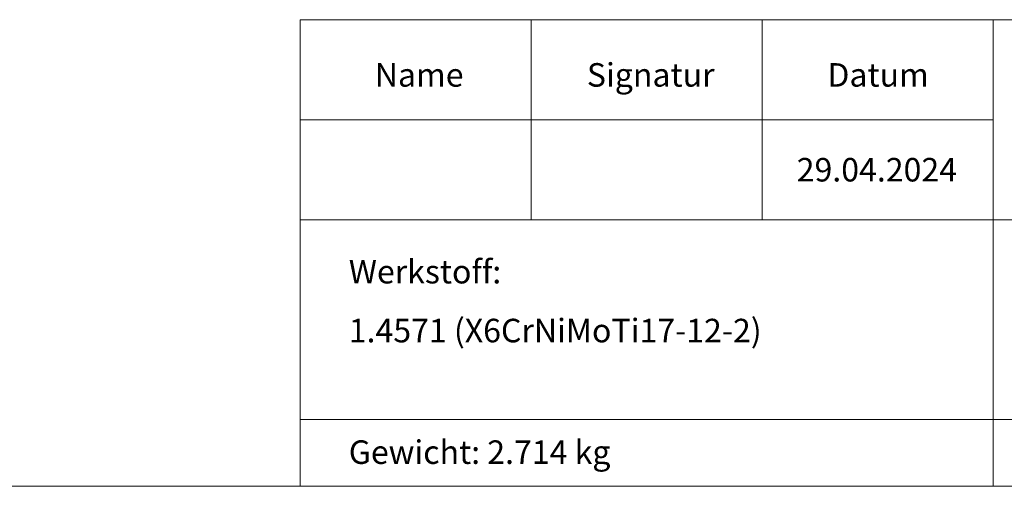
# Model space of a CAD drawing. Units: millimetres. Extents: x 175 to 10220, y 175 to 7175.
# Drawn here: x 4953 to 7151, y 175 to 1216 of the extents above; entities that cross this region are included whole.
import ezdxf

# ---------------------------------------------------------------- set-up
doc = ezdxf.new("R2010")
doc.units = ezdxf.units.MM
doc.header["$LTSCALE"] = 35
doc.layers.add('SCHRIFTFELD_DEUTSCH', color=7, linetype='Continuous')
doc.styles.add('SLDTEXTSTYLE0', font='TXT', dxfattribs={"width": 0.75})

msp = doc.modelspace()

# ---------------------------------------------------------------- linework, layer by layer
at = {"color": 7, "linetype": 'Continuous', "lineweight": 18}
for p, q in [((5579, 1216.2), (6094.5, 1216.2)), ((5579, 1216.2), (5579, 993.1)), ((6094.5, 1216.2), (6610.1, 1216.2)), ((6094.5, 770), (6094.5, 1216.2)), ((6610.1, 1216.2), (7126, 1216.2)), ((6610.1, 1216.2), (6610.1, 770)), ((7126, 1216.2), (10220, 1216.2)), ((7126, 1216.2), (7126, 175)), ((5579, 993.1), (6094.5, 993.1)), ((5579, 770), (5579, 993.1)), ((6094.5, 993.1), (6610.1, 993.1)), ((6610.1, 993.1), (7126, 993.1)), ((6094.5, 770), (5579, 770)), ((5579, 770), (5579, 323.8)), ((6610.1, 770), (6094.5, 770)), ((6610.1, 770), (7126, 770)), ((7126, 770), (9765, 770)), ((5579, 323.8), (10220, 323.8)), ((5579, 175), (5579, 323.8)), ((175, 175), (10220, 175))]:
    msp.add_line(p, q, dxfattribs=at)

# ---------------------------------------------------------------- texts
at = {"color": 7, "linetype": 'Continuous', "lineweight": 0, "insert": (6866.2, 907.7), "char_height": 52.5, "attachment_point": 2, "style": 'SLDTEXTSTYLE0'}
msp.add_mtext('29.04.2024', dxfattribs=at)
at = {"layer": 'SCHRIFTFELD_DEUTSCH', "color": 7, "char_height": 52.5, "style": 'SLDTEXTSTYLE0'}
for s, insert, attachment_point in [('Signatur', (6361.4, 1119.3), 2), ('Name', (5844.6, 1119.3), 2), ('Datum', (6868.9, 1119.3), 2), ('Werkstoff:', (5687.5, 680.2), 1), ('1.4571 (X6CrNiMoTi17-12-2)', (5687.5, 548.8), 1), ('Gewicht: 2.714 kg', (5687.5, 277.5), 1)]:
    msp.add_mtext(s, dxfattribs=dict(at, insert=insert, attachment_point=attachment_point))

doc.saveas('drawing.dxf')
